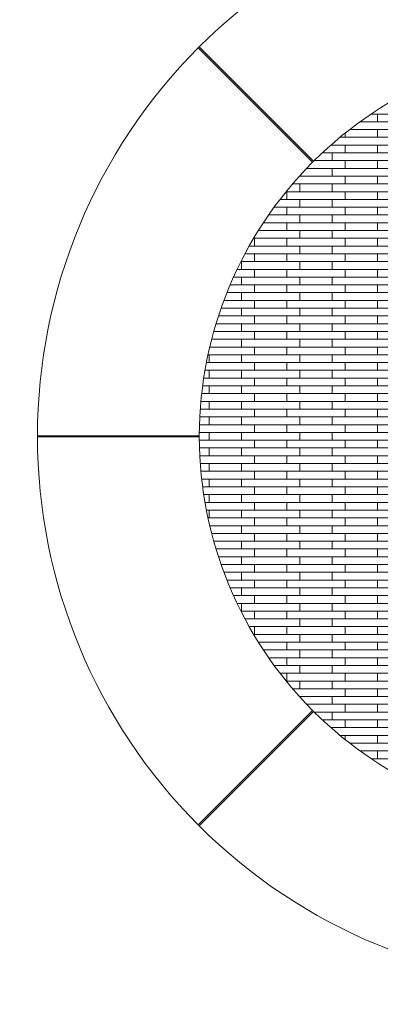
# Model space of a CAD drawing. Units: millimetres. Extents: x 204 to 4404, y 101 to 4301.
# Drawn here: x 1426 to 1983, y 1323 to 2844 of the extents above; entities that cross this region are included whole.
import ezdxf

# ---------------------------------------------------------------- set-up
doc = ezdxf.new("R2010")
doc.units = ezdxf.units.MM
doc.header["$MEASUREMENT"] = 0
doc.linetypes.add('DGN Style 2', pattern=[113.54358, 68.126148, -45.417432])
doc.layers.get('0').update_dxf_attribs({"color": 253})
doc.layers.add('Level 14', color=7, linetype='Continuous', lineweight=0)

msp = doc.modelspace()

# ---------------------------------------------------------------- linework, layer by layer
at = {"color": 7, "linetype": 'Continuous', "lineweight": 13}
for p, q in [((1878.7, 2624.2), (1702, 2801)), ((1703.4, 2802.4), (1880.2, 2625.6)), ((1978.7, 2686.7), (1951.9, 2686.7)), ((1978.7, 2662.7), (1920.9, 2662.7)), ((1928.7, 2650.7), (1978.7, 2650.7)), ((1928.7, 2626.7), (1978.7, 2626.7)), ((1928.7, 2602.7), (1978.7, 2602.7)), ((1928.7, 2578.7), (1978.7, 2578.7)), ((1838.7, 2566.7), (1828.3, 2566.7)), ((1838.7, 2542.7), (1810.7, 2542.7)), ((1928.7, 2554.7), (1978.7, 2554.7)), ((1928.7, 2530.7), (1978.7, 2530.7)), ((1838.7, 2518.7), (1794.9, 2518.7)), ((1788.7, 2506.7), (1838.7, 2506.7)), ((1928.7, 2506.7), (1978.7, 2506.7)), ((1838.7, 2494.7), (1780.7, 2494.7)), ((1788.7, 2482.7), (1838.7, 2482.7)), ((1928.7, 2482.7), (1978.7, 2482.7)), ((1788.7, 2458.7), (1838.7, 2458.7)), ((1928.7, 2458.7), (1978.7, 2458.7)), ((1788.7, 2434.7), (1838.7, 2434.7)), ((1928.7, 2434.7), (1978.7, 2434.7)), ((1788.7, 2410.7), (1838.7, 2410.7)), ((1928.7, 2410.7), (1978.7, 2410.7)), ((1788.7, 2386.7), (1838.7, 2386.7)), ((1928.7, 2386.7), (1978.7, 2386.7)), ((1788.7, 2362.7), (1838.7, 2362.7)), ((1928.7, 2362.7), (1978.7, 2362.7)), ((1788.7, 2338.7), (1838.7, 2338.7)), ((1928.7, 2338.7), (1978.7, 2338.7)), ((1788.7, 2314.7), (1838.7, 2314.7)), ((1928.7, 2314.7), (1978.7, 2314.7)), ((1788.7, 2290.7), (1838.7, 2290.7)), ((1928.7, 2290.7), (1978.7, 2290.7)), ((1788.7, 2266.7), (1838.7, 2266.7)), ((1928.7, 2266.7), (1978.7, 2266.7)), ((1788.7, 2242.7), (1838.7, 2242.7)), ((1928.7, 2242.7), (1978.7, 2242.7)), ((1788.7, 2218.7), (1838.7, 2218.7)), ((1928.7, 2218.7), (1978.7, 2218.7)), ((1453.7, 2201.7), (1703.7, 2201.7)), ((1703.7, 2199.7), (1453.7, 2199.7)), ((1788.7, 2182.7), (1838.7, 2182.7)), ((1928.7, 2182.7), (1978.7, 2182.7)), ((1788.7, 2158.7), (1838.7, 2158.7)), ((1928.7, 2158.7), (1978.7, 2158.7)), ((1788.7, 2134.7), (1838.7, 2134.7)), ((1928.7, 2134.7), (1978.7, 2134.7)), ((1788.7, 2110.7), (1838.7, 2110.7)), ((1928.7, 2110.7), (1978.7, 2110.7)), ((1788.7, 2086.7), (1838.7, 2086.7)), ((1928.7, 2086.7), (1978.7, 2086.7)), ((1788.7, 2062.7), (1838.7, 2062.7)), ((1928.7, 2062.7), (1978.7, 2062.7)), ((1788.7, 2038.7), (1838.7, 2038.7)), ((1928.7, 2038.7), (1978.7, 2038.7)), ((1788.7, 2014.7), (1838.7, 2014.7)), ((1928.7, 2014.7), (1978.7, 2014.7)), ((1788.7, 1990.7), (1838.7, 1990.7)), ((1928.7, 1990.7), (1978.7, 1990.7)), ((1788.7, 1966.7), (1838.7, 1966.7)), ((1928.7, 1966.7), (1978.7, 1966.7)), ((1788.7, 1942.7), (1838.7, 1942.7)), ((1928.7, 1942.7), (1978.7, 1942.7)), ((1788.7, 1918.7), (1838.7, 1918.7)), ((1928.7, 1918.7), (1978.7, 1918.7)), ((1838.7, 1906.7), (1780.7, 1906.7)), ((1788.7, 1894.7), (1838.7, 1894.7)), ((1928.7, 1894.7), (1978.7, 1894.7)), ((1838.7, 1882.7), (1794.9, 1882.7)), ((1838.7, 1858.7), (1810.7, 1858.7)), ((1928.7, 1870.7), (1978.7, 1870.7)), ((1928.7, 1846.7), (1978.7, 1846.7)), ((1838.7, 1834.7), (1828.3, 1834.7)), ((1928.7, 1822.7), (1978.7, 1822.7)), ((1928.7, 1798.7), (1978.7, 1798.7)), ((1702, 1600.3), (1878.7, 1777.1)), ((1880.2, 1775.7), (1703.4, 1598.9)), ((1928.7, 1774.7), (1978.7, 1774.7)), ((1928.7, 1750.7), (1978.7, 1750.7)), ((1978.7, 1738.7), (1920.9, 1738.7)), ((1978.7, 1714.7), (1951.9, 1714.7))]:
    msp.add_line(p, q, dxfattribs=at)
at = {"color": 7, "linetype": 'Continuous', "lineweight": 13, "flags": 128}
for points in [[(1969.1, 2698.7), (1969.1, 2698.7), (1978.7, 2698.7)], [(2068.7, 2686.7), (2068.7, 2698.7), (1978.7, 2698.7), (1978.7, 2686.7), (2048.7, 2686.7)], [(1928.7, 2662.7), (1928.7, 2662.7), (1928.7, 2669)], [(1935.9, 2674.7), (1935.9, 2674.7), (1978.7, 2674.7)], [(2068.7, 2662.7), (2068.7, 2674.7), (1978.7, 2674.7), (1978.7, 2662.7), (2048.7, 2662.7)], [(1928.7, 2638.7), (1928.7, 2638.7), (1928.7, 2650.7), (1906.9, 2650.7)], [(1908.7, 2652.3), (1908.7, 2652.3), (1908.7, 2650.7), (1908.7, 2650.7)], [(2068.7, 2638.7), (2068.7, 2650.7), (1978.7, 2650.7), (1978.7, 2638.7), (2048.7, 2638.7)], [(1893.7, 2638.7), (1893.7, 2638.7), (1908.7, 2638.7)], [(1978.7, 2638.7), (1908.7, 2638.7), (1908.7, 2626.7), (1908.7, 2626.7)], [(1928.7, 2614.7), (1928.7, 2614.7), (1928.7, 2626.7), (1881.2, 2626.7)], [(2068.7, 2614.7), (2068.7, 2626.7), (1978.7, 2626.7), (1978.7, 2614.7), (2048.7, 2614.7)], [(1928.7, 2590.7), (1928.7, 2590.7), (1928.7, 2602.7), (1858.3, 2602.7)], [(1869.4, 2614.7), (1869.4, 2614.7), (1908.7, 2614.7)], [(1978.7, 2614.7), (1908.7, 2614.7), (1908.7, 2602.7), (1908.7, 2602.7)], [(2068.7, 2590.7), (2068.7, 2602.7), (1978.7, 2602.7), (1978.7, 2590.7), (2048.7, 2590.7)], [(1847.8, 2590.7), (1847.8, 2590.7), (1908.7, 2590.7)], [(1858.7, 2578.7), (1858.7, 2578.7), (1858.7, 2590.7), (1858.7, 2590.7)], [(1978.7, 2590.7), (1908.7, 2590.7), (1908.7, 2578.7), (1908.7, 2578.7)], [(1837.8, 2578.7), (1837.8, 2578.7), (1838.7, 2578.7)], [(1928.7, 2566.7), (1928.7, 2578.7), (1838.7, 2578.7), (1838.7, 2566.7), (1908.7, 2566.7)], [(2068.7, 2566.7), (2068.7, 2578.7), (1978.7, 2578.7), (1978.7, 2566.7), (2048.7, 2566.7)], [(1858.7, 2554.7), (1858.7, 2554.7), (1858.7, 2566.7), (1858.7, 2566.7)], [(1978.7, 2566.7), (1908.7, 2566.7), (1908.7, 2554.7), (1908.7, 2554.7)], [(1819.3, 2554.7), (1819.3, 2554.7), (1838.7, 2554.7)], [(1928.7, 2542.7), (1928.7, 2554.7), (1838.7, 2554.7), (1838.7, 2542.7), (1908.7, 2542.7)], [(1858.7, 2530.7), (1858.7, 2530.7), (1858.7, 2542.7), (1858.7, 2542.7)], [(1978.7, 2542.7), (1908.7, 2542.7), (1908.7, 2530.7), (1908.7, 2530.7)], [(2068.7, 2542.7), (2068.7, 2554.7), (1978.7, 2554.7), (1978.7, 2542.7), (2048.7, 2542.7)], [(1802.6, 2530.7), (1802.6, 2530.7), (1838.7, 2530.7)], [(1928.7, 2518.7), (1928.7, 2530.7), (1838.7, 2530.7), (1838.7, 2518.7), (1908.7, 2518.7)], [(2068.7, 2518.7), (2068.7, 2530.7), (1978.7, 2530.7), (1978.7, 2518.7), (2048.7, 2518.7)], [(1858.7, 2506.7), (1858.7, 2506.7), (1858.7, 2518.7), (1858.7, 2518.7)], [(1978.7, 2518.7), (1908.7, 2518.7), (1908.7, 2506.7), (1908.7, 2506.7)], [(1788.7, 2494.7), (1788.7, 2494.7), (1788.7, 2506.7), (1787.6, 2506.7)], [(1928.7, 2494.7), (1928.7, 2506.7), (1838.7, 2506.7), (1838.7, 2494.7), (1908.7, 2494.7)], [(2068.7, 2494.7), (2068.7, 2506.7), (1978.7, 2506.7), (1978.7, 2494.7), (2048.7, 2494.7)], [(1788.7, 2470.7), (1788.7, 2470.7), (1788.7, 2482.7), (1774.1, 2482.7)], [(1928.7, 2470.7), (1928.7, 2482.7), (1838.7, 2482.7), (1838.7, 2470.7), (1908.7, 2470.7)], [(1858.7, 2482.7), (1858.7, 2482.7), (1858.7, 2494.7), (1858.7, 2494.7)], [(1978.7, 2494.7), (1908.7, 2494.7), (1908.7, 2482.7), (1908.7, 2482.7)], [(2068.7, 2470.7), (2068.7, 2482.7), (1978.7, 2482.7), (1978.7, 2470.7), (2048.7, 2470.7)], [(1767.9, 2470.7), (1767.9, 2470.7), (1768.7, 2470.7)], [(1838.7, 2470.7), (1768.7, 2470.7), (1768.7, 2458.7), (1768.7, 2458.7)], [(1858.7, 2458.7), (1858.7, 2470.7), (1858.7, 2470.7)], [(1978.7, 2470.7), (1908.7, 2470.7), (1908.7, 2458.7), (1908.7, 2458.7)], [(1788.7, 2446.7), (1788.7, 2446.7), (1788.7, 2458.7), (1762, 2458.7)], [(1928.7, 2446.7), (1928.7, 2458.7), (1838.7, 2458.7), (1838.7, 2446.7), (1908.7, 2446.7)], [(2068.7, 2446.7), (2068.7, 2458.7), (1978.7, 2458.7), (1978.7, 2446.7), (2048.7, 2446.7)], [(1788.7, 2422.7), (1788.7, 2422.7), (1788.7, 2434.7), (1751.2, 2434.7)], [(1756.5, 2446.7), (1756.5, 2446.7), (1768.7, 2446.7)], [(1838.7, 2446.7), (1768.7, 2446.7), (1768.7, 2434.7), (1768.7, 2434.7)], [(1928.7, 2422.7), (1928.7, 2434.7), (1838.7, 2434.7), (1838.7, 2422.7), (1908.7, 2422.7)], [(1858.7, 2434.7), (1858.7, 2446.7), (1858.7, 2446.7)], [(1978.7, 2446.7), (1908.7, 2446.7), (1908.7, 2434.7), (1908.7, 2434.7)], [(2068.7, 2422.7), (2068.7, 2434.7), (1978.7, 2434.7), (1978.7, 2422.7), (2048.7, 2422.7)], [(1746.3, 2422.7), (1746.3, 2422.7), (1768.7, 2422.7)], [(1838.7, 2422.7), (1768.7, 2422.7), (1768.7, 2410.7), (1768.7, 2410.7)], [(1858.7, 2410.7), (1858.7, 2422.7), (1858.7, 2422.7)], [(1978.7, 2422.7), (1908.7, 2422.7), (1908.7, 2410.7), (1908.7, 2410.7)], [(1788.7, 2398.7), (1788.7, 2398.7), (1788.7, 2410.7), (1741.7, 2410.7)], [(1928.7, 2398.7), (1928.7, 2410.7), (1838.7, 2410.7), (1838.7, 2398.7), (1908.7, 2398.7)], [(2068.7, 2398.7), (2068.7, 2410.7), (1978.7, 2410.7), (1978.7, 2398.7), (2048.7, 2398.7)], [(1737.3, 2398.7), (1737.3, 2398.7), (1768.7, 2398.7)], [(1838.7, 2398.7), (1768.7, 2398.7), (1768.7, 2386.7), (1768.7, 2386.7)], [(1858.7, 2386.7), (1858.7, 2398.7), (1858.7, 2398.7)], [(1978.7, 2398.7), (1908.7, 2398.7), (1908.7, 2386.7), (1908.7, 2386.7)], [(1729.5, 2374.7), (1729.5, 2374.7), (1768.7, 2374.7)], [(1788.7, 2374.7), (1788.7, 2374.7), (1788.7, 2386.7), (1733.3, 2386.7)], [(1838.7, 2374.7), (1768.7, 2374.7), (1768.7, 2362.7), (1768.7, 2362.7)], [(1928.7, 2374.7), (1928.7, 2386.7), (1838.7, 2386.7), (1838.7, 2374.7), (1908.7, 2374.7)], [(1858.7, 2362.7), (1858.7, 2374.7), (1858.7, 2374.7)], [(1978.7, 2374.7), (1908.7, 2374.7), (1908.7, 2362.7), (1908.7, 2362.7)], [(2068.7, 2374.7), (2068.7, 2386.7), (1978.7, 2386.7), (1978.7, 2374.7), (2048.7, 2374.7)], [(1788.7, 2350.7), (1788.7, 2350.7), (1788.7, 2362.7), (1726, 2362.7)], [(1928.7, 2350.7), (1928.7, 2362.7), (1838.7, 2362.7), (1838.7, 2350.7), (1908.7, 2350.7)], [(2068.7, 2350.7), (2068.7, 2362.7), (1978.7, 2362.7), (1978.7, 2350.7), (2048.7, 2350.7)], [(1722.8, 2350.7), (1722.8, 2350.7), (1768.7, 2350.7)], [(1838.7, 2350.7), (1768.7, 2350.7), (1768.7, 2338.7), (1768.7, 2338.7)], [(1858.7, 2338.7), (1858.7, 2350.7), (1858.7, 2350.7)], [(1978.7, 2350.7), (1908.7, 2350.7), (1908.7, 2338.7), (1908.7, 2338.7)], [(1788.7, 2326.7), (1788.7, 2326.7), (1788.7, 2338.7), (1719.8, 2338.7)], [(1928.7, 2326.7), (1928.7, 2338.7), (1838.7, 2338.7), (1838.7, 2326.7), (1908.7, 2326.7)], [(2068.7, 2326.7), (2068.7, 2338.7), (1978.7, 2338.7), (1978.7, 2326.7), (2048.7, 2326.7)], [(1788.7, 2302.7), (1788.7, 2302.7), (1788.7, 2314.7), (1714.6, 2314.7)], [(1717.1, 2326.7), (1717.1, 2326.7), (1768.7, 2326.7)], [(1718.7, 2314.7), (1718.7, 2314.7), (1718.7, 2326.7), (1718.7, 2326.7)], [(1838.7, 2326.7), (1768.7, 2326.7), (1768.7, 2314.7), (1768.7, 2314.7)], [(1928.7, 2302.7), (1928.7, 2314.7), (1838.7, 2314.7), (1838.7, 2302.7), (1908.7, 2302.7)], [(1858.7, 2314.7), (1858.7, 2326.7), (1858.7, 2326.7)], [(1978.7, 2326.7), (1908.7, 2326.7), (1908.7, 2314.7), (1908.7, 2314.7)], [(2068.7, 2302.7), (2068.7, 2314.7), (1978.7, 2314.7), (1978.7, 2302.7), (2048.7, 2302.7)], [(1712.5, 2302.7), (1712.5, 2302.7), (1768.7, 2302.7)], [(1718.7, 2290.7), (1718.7, 2290.7), (1718.7, 2302.7), (1718.7, 2302.7)], [(1838.7, 2302.7), (1768.7, 2302.7), (1768.7, 2290.7), (1768.7, 2290.7)], [(1858.7, 2290.7), (1858.7, 2302.7), (1858.7, 2302.7)], [(1978.7, 2302.7), (1908.7, 2302.7), (1908.7, 2290.7), (1908.7, 2290.7)], [(1788.7, 2278.7), (1788.7, 2278.7), (1788.7, 2290.7), (1710.5, 2290.7)], [(1928.7, 2278.7), (1928.7, 2290.7), (1838.7, 2290.7), (1838.7, 2278.7), (1908.7, 2278.7)], [(2068.7, 2278.7), (2068.7, 2290.7), (1978.7, 2290.7), (1978.7, 2278.7), (2048.7, 2278.7)], [(1788.7, 2254.7), (1788.7, 2254.7), (1788.7, 2266.7), (1707.4, 2266.7)], [(1708.8, 2278.7), (1708.8, 2278.7), (1768.7, 2278.7)], [(1718.7, 2266.7), (1718.7, 2266.7), (1718.7, 2278.7), (1718.7, 2278.7)], [(1838.7, 2278.7), (1768.7, 2278.7), (1768.7, 2266.7), (1768.7, 2266.7)], [(1928.7, 2254.7), (1928.7, 2266.7), (1838.7, 2266.7), (1838.7, 2254.7), (1908.7, 2254.7)], [(1858.7, 2266.7), (1858.7, 2278.7), (1858.7, 2278.7)], [(1978.7, 2278.7), (1908.7, 2278.7), (1908.7, 2266.7), (1908.7, 2266.7)], [(2068.7, 2254.7), (2068.7, 2266.7), (1978.7, 2266.7), (1978.7, 2254.7), (2048.7, 2254.7)], [(1706.2, 2254.7), (1706.2, 2254.7), (1768.7, 2254.7)], [(1718.7, 2242.7), (1718.7, 2242.7), (1718.7, 2254.7), (1718.7, 2254.7)], [(1838.7, 2254.7), (1768.7, 2254.7), (1768.7, 2242.7), (1768.7, 2242.7)], [(1858.7, 2242.7), (1858.7, 2254.7), (1858.7, 2254.7)], [(1978.7, 2254.7), (1908.7, 2254.7), (1908.7, 2242.7), (1908.7, 2242.7)], [(1788.7, 2230.7), (1788.7, 2230.7), (1788.7, 2242.7), (1705.2, 2242.7)], [(1928.7, 2230.7), (1928.7, 2242.7), (1838.7, 2242.7), (1838.7, 2230.7), (1908.7, 2230.7)], [(2068.7, 2230.7), (2068.7, 2242.7), (1978.7, 2242.7), (1978.7, 2230.7), (2048.7, 2230.7)], [(1704.5, 2230.7), (1704.5, 2230.7), (1768.7, 2230.7)], [(1718.7, 2218.7), (1718.7, 2218.7), (1718.7, 2230.7), (1718.7, 2230.7)], [(1838.7, 2230.7), (1768.7, 2230.7), (1768.7, 2218.7), (1768.7, 2218.7)], [(1858.7, 2218.7), (1858.7, 2230.7), (1858.7, 2230.7)], [(1978.7, 2230.7), (1908.7, 2230.7), (1908.7, 2218.7), (1908.7, 2218.7)], [(1703.7, 2206.7), (1703.7, 2206.7), (1768.7, 2206.7)], [(1788.7, 2206.7), (1788.7, 2206.7), (1788.7, 2218.7), (1704, 2218.7)], [(1718.7, 2206.7), (1718.7, 2206.7), (1718.7, 2194.7), (1718.7, 2194.7)], [(1718.7, 2194.7), (1718.7, 2194.7), (1718.7, 2206.7), (1718.7, 2206.7)], [(1838.7, 2194.7), (1768.7, 2194.7), (1768.7, 2206.7), (1768.7, 2206.7)], [(1838.7, 2206.7), (1768.7, 2206.7), (1768.7, 2194.7), (1768.7, 2194.7)], [(1928.7, 2206.7), (1928.7, 2218.7), (1838.7, 2218.7), (1838.7, 2206.7), (1908.7, 2206.7)], [(1858.7, 2206.7), (1858.7, 2194.7), (1858.7, 2194.7)], [(1858.7, 2194.7), (1858.7, 2206.7), (1858.7, 2206.7)], [(1978.7, 2194.7), (1908.7, 2194.7), (1908.7, 2206.7), (1908.7, 2206.7)], [(1978.7, 2206.7), (1908.7, 2206.7), (1908.7, 2194.7), (1908.7, 2194.7)], [(2068.7, 2206.7), (2068.7, 2218.7), (1978.7, 2218.7), (1978.7, 2206.7), (2048.7, 2206.7)], [(1703.7, 2194.7), (1703.7, 2194.7), (1768.7, 2194.7)], [(1788.7, 2194.7), (1788.7, 2194.7), (1788.7, 2182.7), (1704, 2182.7)], [(1928.7, 2194.7), (1928.7, 2182.7), (1838.7, 2182.7), (1838.7, 2194.7), (1908.7, 2194.7)], [(2068.7, 2194.7), (2068.7, 2182.7), (1978.7, 2182.7), (1978.7, 2194.7), (2048.7, 2194.7)], [(1718.7, 2182.7), (1718.7, 2182.7), (1718.7, 2170.7), (1718.7, 2170.7)], [(1838.7, 2170.7), (1768.7, 2170.7), (1768.7, 2182.7), (1768.7, 2182.7)], [(1858.7, 2182.7), (1858.7, 2170.7), (1858.7, 2170.7)], [(1978.7, 2170.7), (1908.7, 2170.7), (1908.7, 2182.7), (1908.7, 2182.7)], [(1704.5, 2170.7), (1704.5, 2170.7), (1768.7, 2170.7)], [(1788.7, 2170.7), (1788.7, 2170.7), (1788.7, 2158.7), (1705.2, 2158.7)], [(1928.7, 2170.7), (1928.7, 2158.7), (1838.7, 2158.7), (1838.7, 2170.7), (1908.7, 2170.7)], [(2068.7, 2170.7), (2068.7, 2158.7), (1978.7, 2158.7), (1978.7, 2170.7), (2048.7, 2170.7)], [(1706.2, 2146.7), (1706.2, 2146.7), (1768.7, 2146.7)], [(1788.7, 2146.7), (1788.7, 2146.7), (1788.7, 2134.7), (1707.4, 2134.7)], [(1718.7, 2158.7), (1718.7, 2158.7), (1718.7, 2146.7), (1718.7, 2146.7)], [(1838.7, 2146.7), (1768.7, 2146.7), (1768.7, 2158.7), (1768.7, 2158.7)], [(1928.7, 2146.7), (1928.7, 2134.7), (1838.7, 2134.7), (1838.7, 2146.7), (1908.7, 2146.7)], [(1858.7, 2158.7), (1858.7, 2146.7), (1858.7, 2146.7)], [(1978.7, 2146.7), (1908.7, 2146.7), (1908.7, 2158.7), (1908.7, 2158.7)], [(2068.7, 2146.7), (2068.7, 2134.7), (1978.7, 2134.7), (1978.7, 2146.7), (2048.7, 2146.7)], [(1718.7, 2134.7), (1718.7, 2134.7), (1718.7, 2122.7), (1718.7, 2122.7)], [(1838.7, 2122.7), (1768.7, 2122.7), (1768.7, 2134.7), (1768.7, 2134.7)], [(1858.7, 2134.7), (1858.7, 2122.7), (1858.7, 2122.7)], [(1978.7, 2122.7), (1908.7, 2122.7), (1908.7, 2134.7), (1908.7, 2134.7)], [(1708.8, 2122.7), (1708.8, 2122.7), (1768.7, 2122.7)], [(1788.7, 2122.7), (1788.7, 2122.7), (1788.7, 2110.7), (1710.5, 2110.7)], [(1928.7, 2122.7), (1928.7, 2110.7), (1838.7, 2110.7), (1838.7, 2122.7), (1908.7, 2122.7)], [(2068.7, 2122.7), (2068.7, 2110.7), (1978.7, 2110.7), (1978.7, 2122.7), (2048.7, 2122.7)], [(1718.7, 2110.7), (1718.7, 2110.7), (1718.7, 2098.7), (1718.7, 2098.7)], [(1838.7, 2098.7), (1768.7, 2098.7), (1768.7, 2110.7), (1768.7, 2110.7)], [(1858.7, 2110.7), (1858.7, 2098.7), (1858.7, 2098.7)], [(1978.7, 2098.7), (1908.7, 2098.7), (1908.7, 2110.7), (1908.7, 2110.7)], [(1712.5, 2098.7), (1712.5, 2098.7), (1768.7, 2098.7)], [(1788.7, 2098.7), (1788.7, 2098.7), (1788.7, 2086.7), (1714.6, 2086.7)], [(1718.7, 2086.7), (1718.7, 2086.7), (1718.7, 2074.7), (1718.7, 2074.7)], [(1838.7, 2074.7), (1768.7, 2074.7), (1768.7, 2086.7), (1768.7, 2086.7)], [(1928.7, 2098.7), (1928.7, 2086.7), (1838.7, 2086.7), (1838.7, 2098.7), (1908.7, 2098.7)], [(1858.7, 2086.7), (1858.7, 2074.7), (1858.7, 2074.7)], [(1978.7, 2074.7), (1908.7, 2074.7), (1908.7, 2086.7), (1908.7, 2086.7)], [(2068.7, 2098.7), (2068.7, 2086.7), (1978.7, 2086.7), (1978.7, 2098.7), (2048.7, 2098.7)], [(1717.1, 2074.7), (1717.1, 2074.7), (1768.7, 2074.7)], [(1788.7, 2074.7), (1788.7, 2074.7), (1788.7, 2062.7), (1719.8, 2062.7)], [(1928.7, 2074.7), (1928.7, 2062.7), (1838.7, 2062.7), (1838.7, 2074.7), (1908.7, 2074.7)], [(2068.7, 2074.7), (2068.7, 2062.7), (1978.7, 2062.7), (1978.7, 2074.7), (2048.7, 2074.7)], [(1838.7, 2050.7), (1768.7, 2050.7), (1768.7, 2062.7), (1768.7, 2062.7)], [(1858.7, 2062.7), (1858.7, 2050.7), (1858.7, 2050.7)], [(1978.7, 2050.7), (1908.7, 2050.7), (1908.7, 2062.7), (1908.7, 2062.7)], [(1722.8, 2050.7), (1722.8, 2050.7), (1768.7, 2050.7)], [(1788.7, 2050.7), (1788.7, 2050.7), (1788.7, 2038.7), (1726, 2038.7)], [(1838.7, 2026.7), (1768.7, 2026.7), (1768.7, 2038.7), (1768.7, 2038.7)], [(1928.7, 2050.7), (1928.7, 2038.7), (1838.7, 2038.7), (1838.7, 2050.7), (1908.7, 2050.7)], [(1858.7, 2038.7), (1858.7, 2026.7), (1858.7, 2026.7)], [(1978.7, 2026.7), (1908.7, 2026.7), (1908.7, 2038.7), (1908.7, 2038.7)], [(2068.7, 2050.7), (2068.7, 2038.7), (1978.7, 2038.7), (1978.7, 2050.7), (2048.7, 2050.7)], [(1729.5, 2026.7), (1729.5, 2026.7), (1768.7, 2026.7)], [(1788.7, 2026.7), (1788.7, 2026.7), (1788.7, 2014.7), (1733.3, 2014.7)], [(1928.7, 2026.7), (1928.7, 2014.7), (1838.7, 2014.7), (1838.7, 2026.7), (1908.7, 2026.7)], [(2068.7, 2026.7), (2068.7, 2014.7), (1978.7, 2014.7), (1978.7, 2026.7), (2048.7, 2026.7)], [(1838.7, 2002.7), (1768.7, 2002.7), (1768.7, 2014.7), (1768.7, 2014.7)], [(1858.7, 2014.7), (1858.7, 2002.7), (1858.7, 2002.7)], [(1978.7, 2002.7), (1908.7, 2002.7), (1908.7, 2014.7), (1908.7, 2014.7)], [(1737.3, 2002.7), (1737.3, 2002.7), (1768.7, 2002.7)], [(1788.7, 2002.7), (1788.7, 2002.7), (1788.7, 1990.7), (1741.7, 1990.7)], [(1928.7, 2002.7), (1928.7, 1990.7), (1838.7, 1990.7), (1838.7, 2002.7), (1908.7, 2002.7)], [(2068.7, 2002.7), (2068.7, 1990.7), (1978.7, 1990.7), (1978.7, 2002.7), (2048.7, 2002.7)], [(1746.3, 1978.7), (1746.3, 1978.7), (1768.7, 1978.7)], [(1788.7, 1978.7), (1788.7, 1978.7), (1788.7, 1966.7), (1751.2, 1966.7)], [(1838.7, 1978.7), (1768.7, 1978.7), (1768.7, 1990.7), (1768.7, 1990.7)], [(1928.7, 1978.7), (1928.7, 1966.7), (1838.7, 1966.7), (1838.7, 1978.7), (1908.7, 1978.7)], [(1858.7, 1990.7), (1858.7, 1978.7), (1858.7, 1978.7)], [(1978.7, 1978.7), (1908.7, 1978.7), (1908.7, 1990.7), (1908.7, 1990.7)], [(2068.7, 1978.7), (2068.7, 1966.7), (1978.7, 1966.7), (1978.7, 1978.7), (2048.7, 1978.7)], [(1838.7, 1954.7), (1768.7, 1954.7), (1768.7, 1966.7), (1768.7, 1966.7)], [(1858.7, 1966.7), (1858.7, 1954.7), (1858.7, 1954.7)], [(1978.7, 1954.7), (1908.7, 1954.7), (1908.7, 1966.7), (1908.7, 1966.7)], [(1756.5, 1954.7), (1756.5, 1954.7), (1768.7, 1954.7)], [(1788.7, 1954.7), (1788.7, 1954.7), (1788.7, 1942.7), (1762, 1942.7)], [(1928.7, 1954.7), (1928.7, 1942.7), (1838.7, 1942.7), (1838.7, 1954.7), (1908.7, 1954.7)], [(2068.7, 1954.7), (2068.7, 1942.7), (1978.7, 1942.7), (1978.7, 1954.7), (2048.7, 1954.7)], [(1838.7, 1930.7), (1768.7, 1930.7), (1768.7, 1942.7), (1768.7, 1942.7)], [(1858.7, 1942.7), (1858.7, 1930.7), (1858.7, 1930.7)], [(1978.7, 1930.7), (1908.7, 1930.7), (1908.7, 1942.7), (1908.7, 1942.7)], [(1767.9, 1930.7), (1767.9, 1930.7), (1768.7, 1930.7)], [(1788.7, 1930.7), (1788.7, 1930.7), (1788.7, 1918.7), (1774.1, 1918.7)], [(1928.7, 1930.7), (1928.7, 1918.7), (1838.7, 1918.7), (1838.7, 1930.7), (1908.7, 1930.7)], [(1858.7, 1918.7), (1858.7, 1918.7), (1858.7, 1906.7), (1858.7, 1906.7)], [(1978.7, 1906.7), (1908.7, 1906.7), (1908.7, 1918.7), (1908.7, 1918.7)], [(2068.7, 1930.7), (2068.7, 1918.7), (1978.7, 1918.7), (1978.7, 1930.7), (2048.7, 1930.7)], [(1788.7, 1906.7), (1788.7, 1906.7), (1788.7, 1894.7), (1787.6, 1894.7)], [(1928.7, 1906.7), (1928.7, 1894.7), (1838.7, 1894.7), (1838.7, 1906.7), (1908.7, 1906.7)], [(2068.7, 1906.7), (2068.7, 1894.7), (1978.7, 1894.7), (1978.7, 1906.7), (2048.7, 1906.7)], [(1858.7, 1894.7), (1858.7, 1894.7), (1858.7, 1882.7), (1858.7, 1882.7)], [(1978.7, 1882.7), (1908.7, 1882.7), (1908.7, 1894.7), (1908.7, 1894.7)], [(1928.7, 1882.7), (1928.7, 1870.7), (1838.7, 1870.7), (1838.7, 1882.7), (1908.7, 1882.7)], [(2068.7, 1882.7), (2068.7, 1870.7), (1978.7, 1870.7), (1978.7, 1882.7), (2048.7, 1882.7)], [(1802.6, 1870.7), (1802.6, 1870.7), (1838.7, 1870.7)], [(1928.7, 1858.7), (1928.7, 1846.7), (1838.7, 1846.7), (1838.7, 1858.7), (1908.7, 1858.7)], [(1858.7, 1870.7), (1858.7, 1870.7), (1858.7, 1858.7), (1858.7, 1858.7)], [(1978.7, 1858.7), (1908.7, 1858.7), (1908.7, 1870.7), (1908.7, 1870.7)], [(2068.7, 1858.7), (2068.7, 1846.7), (1978.7, 1846.7), (1978.7, 1858.7), (2048.7, 1858.7)], [(1819.3, 1846.7), (1819.3, 1846.7), (1838.7, 1846.7)], [(1858.7, 1846.7), (1858.7, 1846.7), (1858.7, 1834.7), (1858.7, 1834.7)], [(1978.7, 1834.7), (1908.7, 1834.7), (1908.7, 1846.7), (1908.7, 1846.7)], [(1928.7, 1834.7), (1928.7, 1822.7), (1838.7, 1822.7), (1838.7, 1834.7), (1908.7, 1834.7)], [(2068.7, 1834.7), (2068.7, 1822.7), (1978.7, 1822.7), (1978.7, 1834.7), (2048.7, 1834.7)], [(1837.8, 1822.7), (1837.8, 1822.7), (1838.7, 1822.7)], [(1847.8, 1810.7), (1847.8, 1810.7), (1908.7, 1810.7)], [(1928.7, 1810.7), (1928.7, 1810.7), (1928.7, 1798.7), (1858.3, 1798.7)], [(1858.7, 1822.7), (1858.7, 1822.7), (1858.7, 1810.7), (1858.7, 1810.7)], [(1978.7, 1810.7), (1908.7, 1810.7), (1908.7, 1822.7), (1908.7, 1822.7)], [(2068.7, 1810.7), (2068.7, 1798.7), (1978.7, 1798.7), (1978.7, 1810.7), (2048.7, 1810.7)], [(1978.7, 1786.7), (1908.7, 1786.7), (1908.7, 1798.7), (1908.7, 1798.7)], [(1869.4, 1786.7), (1869.4, 1786.7), (1908.7, 1786.7)], [(1928.7, 1786.7), (1928.7, 1786.7), (1928.7, 1774.7), (1881.2, 1774.7)], [(2068.7, 1786.7), (2068.7, 1774.7), (1978.7, 1774.7), (1978.7, 1786.7), (2048.7, 1786.7)], [(1978.7, 1762.7), (1908.7, 1762.7), (1908.7, 1774.7), (1908.7, 1774.7)], [(1893.7, 1762.7), (1893.7, 1762.7), (1908.7, 1762.7)], [(1928.7, 1762.7), (1928.7, 1762.7), (1928.7, 1750.7), (1906.9, 1750.7)], [(1908.7, 1749), (1908.7, 1749), (1908.7, 1750.7), (1908.7, 1750.7)], [(2068.7, 1762.7), (2068.7, 1750.7), (1978.7, 1750.7), (1978.7, 1762.7), (2048.7, 1762.7)], [(1928.7, 1738.7), (1928.7, 1738.7), (1928.7, 1732.3)], [(2068.7, 1738.7), (2068.7, 1726.7), (1978.7, 1726.7), (1978.7, 1738.7), (2048.7, 1738.7)], [(1935.9, 1726.7), (1935.9, 1726.7), (1978.7, 1726.7)], [(2068.7, 1714.7), (2068.7, 1702.7), (1978.7, 1702.7), (1978.7, 1714.7), (2048.7, 1714.7)], [(1969.1, 1702.7), (1969.1, 1702.7), (1978.7, 1702.7)]]:
    msp.add_lwpolyline(points, dxfattribs=at)
at = {"color": 7, "linetype": 'Continuous', "lineweight": 13}
for radius, start, end in [(850, 90.0674, 134.9326), (850, 135.0674, 179.9326), (850, 134.9326, 135.0674), (600, 135.0955, 179.9045), (850, 179.9326, 180.0674), (850, 180.0674, 224.9326), (600, 179.9045, 180.0955), (600, 180.0955, 224.9045), (600, 224.9045, 225.0955), (600, 225.0955, 269.9045), (850, 224.9326, 225.0674), (850, 225.0674, 269.9326)]:
    msp.add_arc((2303.7, 2200.7), radius, start, end, dxfattribs=at)
at = {"color": 7, "linetype": 'Continuous', "lineweight": 13, "extrusion": (0, 0, -1)}
for radius, start, end in [(850, 44.9326, 45.0674), (600, 45.0955, 89.9045), (600, 0.0955, 44.9045), (600, 44.9045, 45.0955)]:
    msp.add_arc((-2303.7, 2200.7), radius, start, end, dxfattribs=at)
at = {"layer": 'Level 14', "color": 7, "linetype": 'DGN Style 2', "lineweight": 13}
msp.add_arc((2303.7, 2200.7), 2100, 0, 360, dxfattribs=at)

doc.saveas('drawing.dxf')
